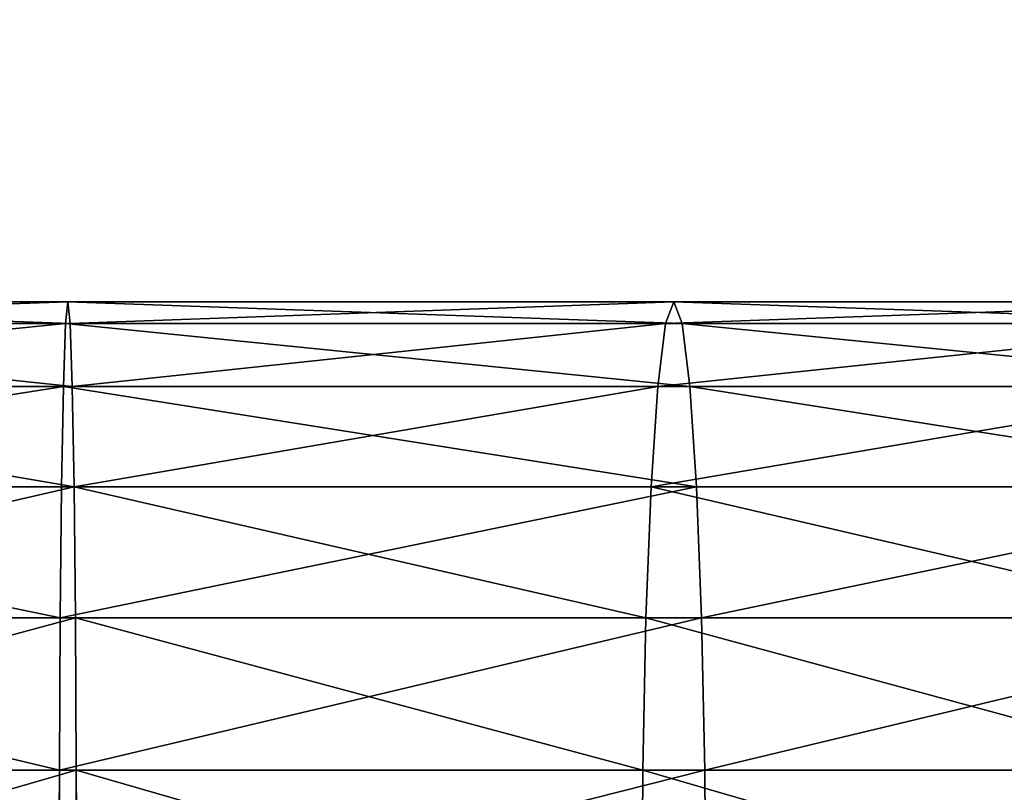
# Model space of a CAD drawing. Units: millimetres. Extents: x -1169 to 2127, y -2651 to 2694.
# Drawn here: x -972 to -950, y 88 to 105 of the extents above; entities that cross this region are included whole.
import ezdxf

# ---------------------------------------------------------------- set-up
doc = ezdxf.new("R2010")
doc.units = ezdxf.units.MM
doc.layers.get('0').update_dxf_attribs({"true_color": 0xff5454})

# ---------------------------------------------------------------- blocks, each defined once
blk = doc.blocks.new('Component_3')
for p, q in [((943.831, 60.126, 325.719), (957.485, 60.126, 327.006)), ((957.297, 59.638, 330.276), (957.485, 60.126, 327.006)), ((957.485, 60.126, 327.006), (957.673, 59.638, 323.736)), ((957.485, 60.126, 327.006), (971.197, 60.126, 327.292)), ((971.197, 60.126, 327.292), (971.146, 59.638, 324.017)), ((971.197, 60.126, 327.292), (984.893, 60.126, 326.578)), ((971.248, 59.638, 330.567), (971.197, 60.126, 327.292)), ((943.405, 59.638, 328.966), (957.297, 59.638, 330.276)), ((944.257, 59.638, 322.471), (957.673, 59.638, 323.736)), ((957.122, 58.21, 333.323), (957.297, 59.638, 330.276)), ((957.297, 59.638, 330.276), (971.248, 59.638, 330.567)), ((957.673, 59.638, 323.736), (957.849, 58.21, 320.688)), ((957.673, 59.638, 323.736), (971.146, 59.638, 324.017)), ((971.146, 59.638, 324.017), (971.098, 58.21, 320.966)), ((971.146, 59.638, 324.017), (984.603, 59.638, 323.315)), ((971.248, 59.638, 330.567), (985.183, 59.638, 329.84)), ((971.296, 58.21, 333.619), (971.248, 59.638, 330.567)), ((943.008, 58.21, 331.992), (957.122, 58.21, 333.323)), ((944.654, 58.21, 319.445), (957.849, 58.21, 320.688)), ((956.972, 55.937, 335.939), (957.122, 58.21, 333.323)), ((957.122, 58.21, 333.323), (971.296, 58.21, 333.619)), ((957.849, 58.21, 320.688), (957.999, 55.937, 318.072)), ((957.849, 58.21, 320.688), (971.098, 58.21, 320.966)), ((971.098, 58.21, 320.966), (971.057, 55.937, 318.345)), ((971.098, 58.21, 320.966), (984.333, 58.21, 320.275)), ((971.296, 58.21, 333.619), (985.454, 58.21, 332.88)), ((971.337, 55.937, 336.24), (971.296, 58.21, 333.619)), ((942.666, 55.937, 334.591), (956.972, 55.937, 335.939)), ((944.996, 55.937, 316.846), (957.999, 55.937, 318.072)), ((956.856, 52.976, 337.947), (956.972, 55.937, 335.939)), ((956.972, 55.937, 335.939), (971.337, 55.937, 336.24)), ((957.999, 55.937, 318.072), (958.115, 52.976, 316.064)), ((957.999, 55.937, 318.072), (971.057, 55.937, 318.345)), ((971.057, 55.937, 318.345), (971.026, 52.976, 316.334)), ((971.057, 55.937, 318.345), (984.101, 55.937, 317.664)), ((971.337, 55.937, 336.24), (985.686, 55.937, 335.491)), ((971.368, 52.976, 338.251), (971.337, 55.937, 336.24)), ((942.405, 52.976, 336.585), (956.856, 52.976, 337.947)), ((945.257, 52.976, 314.852), (958.115, 52.976, 316.064)), ((956.784, 49.527, 339.209), (956.856, 52.976, 337.947)), ((956.856, 52.976, 337.947), (971.368, 52.976, 338.251)), ((958.115, 52.976, 316.064), (958.187, 49.527, 314.802)), ((958.115, 52.976, 316.064), (971.026, 52.976, 316.334)), ((971.026, 52.976, 316.334), (971.006, 49.527, 315.07)), ((971.026, 52.976, 316.334), (983.923, 52.976, 315.661)), ((971.368, 52.976, 338.251), (985.864, 52.976, 337.494)), ((971.388, 49.527, 339.515), (971.368, 52.976, 338.251)), ((942.24, 49.527, 337.838), (956.784, 49.527, 339.209)), ((945.422, 49.527, 313.599), (958.187, 49.527, 314.802)), ((956.759, 45.826, 339.64), (956.784, 49.527, 339.209)), ((956.784, 49.527, 339.209), (971.388, 49.527, 339.515)), ((958.187, 49.527, 314.802), (958.212, 45.826, 314.371)), ((958.187, 49.527, 314.802), (971.006, 49.527, 315.07)), ((971.006, 49.527, 315.07), (971, 45.826, 314.639)), ((971.006, 49.527, 315.07), (983.811, 49.527, 314.402)), ((971.388, 49.527, 339.515), (985.976, 49.527, 338.753)), ((971.395, 45.826, 339.946), (971.388, 49.527, 339.515))]:
    blk.add_line(p, q)
at = {"color": 8, "true_color": 0x64777b}
mesh = blk.add_polyface(dxfattribs=at)
corners = [(943.405, 59.638, 328.966), (957.485, 60.126, 327.006), (943.831, 60.126, 325.719), (957.297, 59.638, 330.276)]
mesh.append_faces([[corners[k] for k in face] for face in [(0, 1, 2), (1, 0, 3)]], dxfattribs={"vtx0": -1, "color": 8})
mesh = blk.add_polyface(dxfattribs=at)
corners = [(943.831, 60.126, 325.719), (957.673, 59.638, 323.736), (944.257, 59.638, 322.471), (957.485, 60.126, 327.006)]
mesh.append_faces([[corners[k] for k in face] for face in [(0, 1, 2), (1, 0, 3)]], dxfattribs={"vtx0": -1, "color": 8})
mesh = blk.add_polyface(dxfattribs=at)
corners = [(957.297, 59.638, 330.276), (971.197, 60.126, 327.292), (957.485, 60.126, 327.006), (971.248, 59.638, 330.567)]
mesh.append_faces([[corners[k] for k in face] for face in [(0, 1, 2), (1, 0, 3)]], dxfattribs={"vtx0": -1, "color": 8})
mesh = blk.add_polyface(dxfattribs=at)
corners = [(957.485, 60.126, 327.006), (971.146, 59.638, 324.017), (957.673, 59.638, 323.736), (971.197, 60.126, 327.292)]
mesh.append_faces([[corners[k] for k in face] for face in [(0, 1, 2), (1, 0, 3)]], dxfattribs={"vtx0": -1, "color": 8})
mesh = blk.add_polyface(dxfattribs=at)
corners = [(971.146, 59.638, 324.017), (984.893, 60.126, 326.578), (984.603, 59.638, 323.315), (971.197, 60.126, 327.292)]
mesh.append_faces([[corners[k] for k in face] for face in [(0, 1, 2), (1, 0, 3)]], dxfattribs={"vtx0": -1, "color": 8})
mesh = blk.add_polyface(dxfattribs=at)
corners = [(971.197, 60.126, 327.292), (985.183, 59.638, 329.84), (984.893, 60.126, 326.578), (971.248, 59.638, 330.567)]
mesh.append_faces([[corners[k] for k in face] for face in [(0, 1, 2), (1, 0, 3)]], dxfattribs={"vtx0": -1, "color": 8})
mesh = blk.add_polyface(dxfattribs=at)
corners = [(943.008, 58.21, 331.992), (957.297, 59.638, 330.276), (943.405, 59.638, 328.966), (957.122, 58.21, 333.323)]
mesh.append_faces([[corners[k] for k in face] for face in [(0, 1, 2), (1, 0, 3)]], dxfattribs={"vtx0": -1, "color": 8})
mesh = blk.add_polyface(dxfattribs=at)
corners = [(944.257, 59.638, 322.471), (957.849, 58.21, 320.688), (944.654, 58.21, 319.445), (957.673, 59.638, 323.736)]
mesh.append_faces([[corners[k] for k in face] for face in [(0, 1, 2), (1, 0, 3)]], dxfattribs={"vtx0": -1, "color": 8})
mesh = blk.add_polyface(dxfattribs=at)
corners = [(957.122, 58.21, 333.323), (971.248, 59.638, 330.567), (957.297, 59.638, 330.276), (971.296, 58.21, 333.619)]
mesh.append_faces([[corners[k] for k in face] for face in [(0, 1, 2), (1, 0, 3)]], dxfattribs={"vtx0": -1, "color": 8})
mesh = blk.add_polyface(dxfattribs=at)
corners = [(957.673, 59.638, 323.736), (971.098, 58.21, 320.966), (957.849, 58.21, 320.688), (971.146, 59.638, 324.017)]
mesh.append_faces([[corners[k] for k in face] for face in [(0, 1, 2), (1, 0, 3)]], dxfattribs={"vtx0": -1, "color": 8})
mesh = blk.add_polyface(dxfattribs=at)
corners = [(971.098, 58.21, 320.966), (984.603, 59.638, 323.315), (984.333, 58.21, 320.275), (971.146, 59.638, 324.017)]
mesh.append_faces([[corners[k] for k in face] for face in [(0, 1, 2), (1, 0, 3)]], dxfattribs={"vtx0": -1, "color": 8})
mesh = blk.add_polyface(dxfattribs=at)
corners = [(971.248, 59.638, 330.567), (985.454, 58.21, 332.88), (985.183, 59.638, 329.84), (971.296, 58.21, 333.619)]
mesh.append_faces([[corners[k] for k in face] for face in [(0, 1, 2), (1, 0, 3)]], dxfattribs={"vtx0": -1, "color": 8})
mesh = blk.add_polyface(dxfattribs=at)
corners = [(942.666, 55.937, 334.591), (957.122, 58.21, 333.323), (943.008, 58.21, 331.992), (956.972, 55.937, 335.939)]
mesh.append_faces([[corners[k] for k in face] for face in [(0, 1, 2), (1, 0, 3)]], dxfattribs={"vtx0": -1, "color": 8})
mesh = blk.add_polyface(dxfattribs=at)
corners = [(944.654, 58.21, 319.445), (957.999, 55.937, 318.072), (944.996, 55.937, 316.846), (957.849, 58.21, 320.688)]
mesh.append_faces([[corners[k] for k in face] for face in [(0, 1, 2), (1, 0, 3)]], dxfattribs={"vtx0": -1, "color": 8})
mesh = blk.add_polyface(dxfattribs=at)
corners = [(956.972, 55.937, 335.939), (971.296, 58.21, 333.619), (957.122, 58.21, 333.323), (971.337, 55.937, 336.24)]
mesh.append_faces([[corners[k] for k in face] for face in [(0, 1, 2), (1, 0, 3)]], dxfattribs={"vtx0": -1, "color": 8})
mesh = blk.add_polyface(dxfattribs=at)
corners = [(957.849, 58.21, 320.688), (971.057, 55.937, 318.345), (957.999, 55.937, 318.072), (971.098, 58.21, 320.966)]
mesh.append_faces([[corners[k] for k in face] for face in [(0, 1, 2), (1, 0, 3)]], dxfattribs={"vtx0": -1, "color": 8})
mesh = blk.add_polyface(dxfattribs=at)
corners = [(971.057, 55.937, 318.345), (984.333, 58.21, 320.275), (984.101, 55.937, 317.664), (971.098, 58.21, 320.966)]
mesh.append_faces([[corners[k] for k in face] for face in [(0, 1, 2), (1, 0, 3)]], dxfattribs={"vtx0": -1, "color": 8})
mesh = blk.add_polyface(dxfattribs=at)
corners = [(971.296, 58.21, 333.619), (985.686, 55.937, 335.491), (985.454, 58.21, 332.88), (971.337, 55.937, 336.24)]
mesh.append_faces([[corners[k] for k in face] for face in [(0, 1, 2), (1, 0, 3)]], dxfattribs={"vtx0": -1, "color": 8})
mesh = blk.add_polyface(dxfattribs=at)
corners = [(956.856, 52.976, 337.947), (942.666, 55.937, 334.591), (942.405, 52.976, 336.585), (956.972, 55.937, 335.939)]
mesh.append_faces([[corners[k] for k in face] for face in [(0, 1, 2), (1, 0, 3)]], dxfattribs={"vtx0": -1, "color": 8})
mesh = blk.add_polyface(dxfattribs=at)
corners = [(957.999, 55.937, 318.072), (945.257, 52.976, 314.852), (944.996, 55.937, 316.846), (958.115, 52.976, 316.064)]
mesh.append_faces([[corners[k] for k in face] for face in [(0, 1, 2), (1, 0, 3)]], dxfattribs={"vtx0": -1, "color": 8})
mesh = blk.add_polyface(dxfattribs=at)
corners = [(971.368, 52.976, 338.251), (956.972, 55.937, 335.939), (956.856, 52.976, 337.947), (971.337, 55.937, 336.24)]
mesh.append_faces([[corners[k] for k in face] for face in [(0, 1, 2), (1, 0, 3)]], dxfattribs={"vtx0": -1, "color": 8})
mesh = blk.add_polyface(dxfattribs=at)
corners = [(971.057, 55.937, 318.345), (958.115, 52.976, 316.064), (957.999, 55.937, 318.072), (971.026, 52.976, 316.334)]
mesh.append_faces([[corners[k] for k in face] for face in [(0, 1, 2), (1, 0, 3)]], dxfattribs={"vtx0": -1, "color": 8})
mesh = blk.add_polyface(dxfattribs=at)
corners = [(971.057, 55.937, 318.345), (983.923, 52.976, 315.661), (971.026, 52.976, 316.334), (984.101, 55.937, 317.664)]
mesh.append_faces([[corners[k] for k in face] for face in [(0, 1, 2), (1, 0, 3)]], dxfattribs={"vtx0": -1, "color": 8})
mesh = blk.add_polyface(dxfattribs=at)
corners = [(971.368, 52.976, 338.251), (985.686, 55.937, 335.491), (971.337, 55.937, 336.24), (985.864, 52.976, 337.494)]
mesh.append_faces([[corners[k] for k in face] for face in [(0, 1, 2), (1, 0, 3)]], dxfattribs={"vtx0": -1, "color": 8})
mesh = blk.add_polyface(dxfattribs=at)
corners = [(956.784, 49.527, 339.209), (942.405, 52.976, 336.585), (942.24, 49.527, 337.838), (956.856, 52.976, 337.947)]
mesh.append_faces([[corners[k] for k in face] for face in [(0, 1, 2), (1, 0, 3)]], dxfattribs={"vtx0": -1, "color": 8})
mesh = blk.add_polyface(dxfattribs=at)
corners = [(958.115, 52.976, 316.064), (945.422, 49.527, 313.599), (945.257, 52.976, 314.852), (958.187, 49.527, 314.802)]
mesh.append_faces([[corners[k] for k in face] for face in [(0, 1, 2), (1, 0, 3)]], dxfattribs={"vtx0": -1, "color": 8})
mesh = blk.add_polyface(dxfattribs=at)
corners = [(971.388, 49.527, 339.515), (956.856, 52.976, 337.947), (956.784, 49.527, 339.209), (971.368, 52.976, 338.251)]
mesh.append_faces([[corners[k] for k in face] for face in [(0, 1, 2), (1, 0, 3)]], dxfattribs={"vtx0": -1, "color": 8})
mesh = blk.add_polyface(dxfattribs=at)
corners = [(971.026, 52.976, 316.334), (958.187, 49.527, 314.802), (958.115, 52.976, 316.064), (971.006, 49.527, 315.07)]
mesh.append_faces([[corners[k] for k in face] for face in [(0, 1, 2), (1, 0, 3)]], dxfattribs={"vtx0": -1, "color": 8})
mesh = blk.add_polyface(dxfattribs=at)
corners = [(971.026, 52.976, 316.334), (983.811, 49.527, 314.402), (971.006, 49.527, 315.07), (983.923, 52.976, 315.661)]
mesh.append_faces([[corners[k] for k in face] for face in [(0, 1, 2), (1, 0, 3)]], dxfattribs={"vtx0": -1, "color": 8})
mesh = blk.add_polyface(dxfattribs=at)
corners = [(971.388, 49.527, 339.515), (985.864, 52.976, 337.494), (971.368, 52.976, 338.251), (985.976, 49.527, 338.753)]
mesh.append_faces([[corners[k] for k in face] for face in [(0, 1, 2), (1, 0, 3)]], dxfattribs={"vtx0": -1, "color": 8})
mesh = blk.add_polyface(dxfattribs=at)
corners = [(956.759, 45.826, 339.64), (942.24, 49.527, 337.838), (942.184, 45.826, 338.266), (956.784, 49.527, 339.209)]
mesh.append_faces([[corners[k] for k in face] for face in [(0, 1, 2), (1, 0, 3)]], dxfattribs={"vtx0": -1, "color": 8})
mesh = blk.add_polyface(dxfattribs=at)
corners = [(958.187, 49.527, 314.802), (945.478, 45.826, 313.171), (945.422, 49.527, 313.599), (958.212, 45.826, 314.371)]
mesh.append_faces([[corners[k] for k in face] for face in [(0, 1, 2), (1, 0, 3)]], dxfattribs={"vtx0": -1, "color": 8})
mesh = blk.add_polyface(dxfattribs=at)
corners = [(971.395, 45.826, 339.946), (956.784, 49.527, 339.209), (956.759, 45.826, 339.64), (971.388, 49.527, 339.515)]
mesh.append_faces([[corners[k] for k in face] for face in [(0, 1, 2), (1, 0, 3)]], dxfattribs={"vtx0": -1, "color": 8})
mesh = blk.add_polyface(dxfattribs=at)
corners = [(971.006, 49.527, 315.07), (958.212, 45.826, 314.371), (958.187, 49.527, 314.802), (971, 45.826, 314.639)]
mesh.append_faces([[corners[k] for k in face] for face in [(0, 1, 2), (1, 0, 3)]], dxfattribs={"vtx0": -1, "color": 8})
mesh = blk.add_polyface(dxfattribs=at)
corners = [(971.006, 49.527, 315.07), (983.773, 45.826, 313.972), (971, 45.826, 314.639), (983.811, 49.527, 314.402)]
mesh.append_faces([[corners[k] for k in face] for face in [(0, 1, 2), (1, 0, 3)]], dxfattribs={"vtx0": -1, "color": 8})
mesh = blk.add_polyface(dxfattribs=at)
corners = [(971.395, 45.826, 339.946), (985.976, 49.527, 338.753), (971.388, 49.527, 339.515), (986.014, 45.826, 339.183)]
mesh.append_faces([[corners[k] for k in face] for face in [(0, 1, 2), (1, 0, 3)]], dxfattribs={"vtx0": -1, "color": 8})
blk = doc.blocks.new('Group_7')
at = {"color": 8, "true_color": 0x64777b}
mesh = blk.add_polyface(dxfattribs=at)
corners = [(1042.917, 0.001, 95.85), (782.011, 529.539, 127.885), (782.011, 0.001, 127.885), (1042.917, 529.539, 95.85)]
mesh.append_faces([[corners[k] for k in face] for face in [(0, 1, 2), (1, 0, 3)]], dxfattribs={"vtx0": -1, "color": 8})
blk = doc.blocks.new('Group1_1')
at = {"extrusion": (0, 0, -1), "zscale": -1, "rotation": 180}
blk.add_blockref('Component_3', (-420.243, -2688.773, -5.26), dxfattribs=at)
blk.add_blockref('Group_7', (390.732, -3264.987, 37.928))
blk = doc.blocks.new('f051-6849-f2c9-04e3')
blk.add_blockref('Group1_1', (25.124, 0, -90.869))

msp = doc.modelspace()

# ---------------------------------------------------------------- block references
at = {"rotation": 180}
msp.add_blockref('f051-6849-f2c9-04e3', (445.367, -2650.218, 0.126), dxfattribs=at)

doc.saveas('drawing.dxf')
